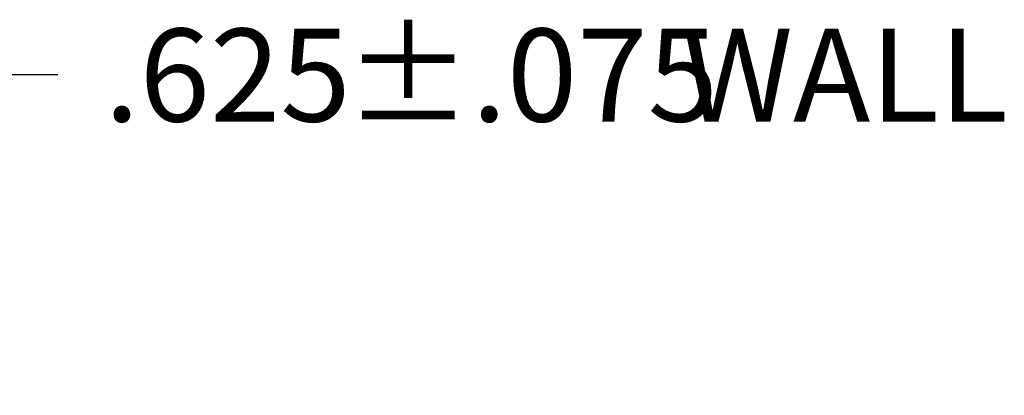
# Model space of a CAD drawing. Units: inches. Extents: x 0.95 to 10.62, y 1.83 to 8.13.
# Drawn here: x 8.51 to 9.83, y 3.09 to 3.59 of the extents above; entities that cross this region are included whole.
import ezdxf

# ---------------------------------------------------------------- set-up
doc = ezdxf.new("R2010")
doc.units = ezdxf.units.IN
doc.header["$MEASUREMENT"] = 0
doc.layers.add('FORMAT', color=7, linetype='Continuous')
doc.styles.add('SLDTEXTSTYLE5', font='TXT', dxfattribs={"width": 0.75})
doc.dimstyles.new('SLDDIMSTYLE0', dxfattribs={"dimtxt": 0.125, "dimasz": 0.13, "dimexe": 0, "dimexo": 0.0625, "dimgap": 0.03125, "dimtad": 0, "dimtih": 1, "dimtoh": 1, "dimdec": 3, "dimlfac": 20, "dimzin": 12, "dimdsep": 46, "dimtxsty": 'Standard', "dimsah": 1, "dimcen": 0.09, "dimadec": 0, "dimazin": 0, "dimtol": 1, "dimtp": 0.075, "dimtm": 0.075, "dimtfac": 1, "dimtdec": 3, "dimtofl": 0, "dimtmove": 0, "dimatfit": 3, "dimfxl": 1, "dimtolj": 1, "dimtzin": 12, "dimarcsym": 0})

# ---------------------------------------------------------------- blocks, each defined once
blk = doc.blocks.new('*D3')
at = {"layer": 'FORMAT', "transparency": 16777216}
for p, q in [((8.0292, 3.2457), (8.4334, 3.5196)), ((8.4334, 3.5196), (8.5584, 3.5196)), ((8.0033, 3.2282), (7.7964, 3.0879)), ((8.0573, 3.2043), (8.0993, 3.1422)), ((8.0314, 3.1868), (8.0735, 3.1247))]:
    blk.add_line(p, q, dxfattribs=at)
for points in [[(8.0292, 3.2457), (8.1481, 3.3021), (8.1256, 3.3352)], [(8.0033, 3.2282), (7.8845, 3.1718), (7.907, 3.1387)]]:
    blk.add_solid(points, dxfattribs=at)
at = {"layer": 'FORMAT', "transparency": 16777216, "char_height": 0.125, "attachment_point": 1, "style": 'SLDTEXTSTYLE5'}
for s, insert in [('±.075', (8.9441, 3.5815)), ('.625', (8.6209, 3.5815)), (' WALL', (9.3588, 3.5815))]:
    blk.add_mtext(s, dxfattribs=dict(at, insert=insert))

msp = doc.modelspace()

# ---------------------------------------------------------------- dimensions: what is measured, and where the dimension line sits
at = {"layer": 'FORMAT'}
dim = msp.add_linear_dim(base=(8.029218, 3.2457), p1=(8.003349, 3.228168), p2=(8.029218, 3.2457), angle=34.125418, text='<> WALL', dimstyle='SLDDIMSTYLE0', dxfattribs=at)
dim.commit()
dim.dimension.update_dxf_attribs({"geometry": '*D3', "text_midpoint": (8.433393, 3.519608), "dimtype": 160})

doc.saveas('drawing.dxf')
